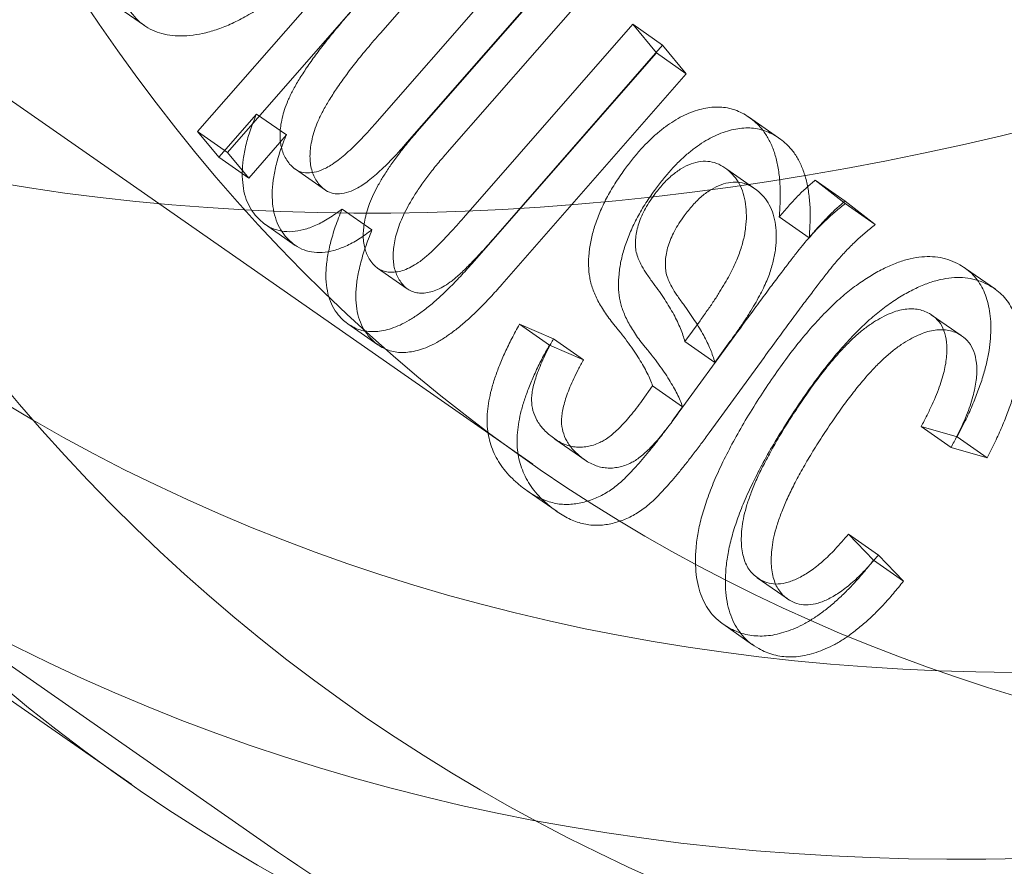
# Model space of a CAD drawing. Units: millimetres. Extents: x -3600 to 5800, y -8440 to 3500.
# Drawn here: x 1224 to 1230, y -3662 to -3658 of the extents above; entities that cross this region are included whole.
import ezdxf

# ---------------------------------------------------------------- set-up
doc = ezdxf.new("R2010")
doc.units = ezdxf.units.MM
doc.header["$MEASUREMENT"] = 0

msp = doc.modelspace()

# ---------------------------------------------------------------- linework, layer by layer
at = {"color": 0, "linetype": 'Continuous', "lineweight": 0}
for p, q in [((1167.008, -3618.4386), (1227.143, -3660.3455)), ((1165.5215, -3620.5718), (1225.0235, -3662.0375)), ((1226.7912, -3656.9656), (1225.3713, -3658.5882)), ((1226.9494, -3657.0758), (1225.5295, -3658.6985)), ((1226.3382, -3658.0677), (1227.0746, -3657.2259)), ((1227.2319, -3657.4942), (1226.3093, -3658.5482)), ((1227.3902, -3657.6044), (1226.4676, -3658.6585)), ((1226.5332, -3658.5877), (1227.358, -3657.645)), ((1226.6914, -3658.698), (1227.5163, -3657.7552)), ((1224.9325, -3657.9178), (1225.0908, -3658.0281)), ((1227.6719, -3658.0212), (1226.7773, -3659.0434)), ((1227.7967, -3658.1718), (1227.6719, -3658.0212)), ((1227.6719, -3658.0212), (1227.8301, -3658.1315)), ((1226.8219, -3659.2859), (1227.7967, -3658.1718)), ((1227.8301, -3658.1315), (1226.9356, -3659.1537)), ((1227.7967, -3658.1718), (1227.955, -3658.2821)), ((1227.955, -3658.2821), (1227.8301, -3658.1315)), ((1226.9802, -3659.3962), (1227.955, -3658.2821)), ((1225.4835, -3658.7233), (1225.6827, -3658.4958)), ((1225.6827, -3658.4958), (1225.8409, -3658.606)), ((1228.284, -3658.5106), (1228.4422, -3658.6209)), ((1225.3713, -3658.5882), (1225.5295, -3658.6985)), ((1225.3713, -3658.5882), (1225.4835, -3658.7233)), ((1225.6418, -3658.8336), (1225.8409, -3658.606)), ((1225.4835, -3658.7233), (1225.6418, -3658.8336)), ((1225.5295, -3658.6985), (1225.6418, -3658.8336)), ((1225.889, -3658.7868), (1226.0473, -3658.8971)), ((1228.1699, -3658.7873), (1228.3282, -3658.8976)), ((1228.636, -3658.8452), (1228.7942, -3658.9555)), ((1228.7954, -3658.9686), (1228.636, -3658.8452)), ((1226.1354, -3658.997), (1226.2936, -3659.1073)), ((1228.9537, -3659.0789), (1228.7942, -3658.9555)), ((1228.7954, -3658.9686), (1228.9537, -3659.0789)), ((1228.4465, -3659.0387), (1228.6047, -3659.149)), ((1225.73, -3659.0787), (1225.8883, -3659.189)), ((1226.3219, -3659.3087), (1226.4802, -3659.419)), ((1229.4306, -3659.3109), (1229.5888, -3659.4212)), ((1229.2493, -3659.5552), (1229.4076, -3659.6655)), ((1226.1664, -3659.6036), (1226.3247, -3659.7138)), ((1227.2527, -3659.6826), (1227.0737, -3659.6056)), ((1227.0737, -3659.6056), (1227.232, -3659.7159)), ((1228.0276, -3659.5871), (1227.9476, -3659.6968)), ((1227.2527, -3659.6826), (1227.4109, -3659.7929)), ((1227.9177, -3660.0688), (1228.2082, -3659.6703)), ((1227.4109, -3659.7929), (1227.232, -3659.7159)), ((1227.9476, -3659.6968), (1228.1059, -3659.807)), ((1228.1859, -3659.6974), (1228.1059, -3659.807)), ((1228.076, -3660.179), (1228.3665, -3659.7806)), ((1227.777, -3659.931), (1227.7225, -3660.0082)), ((1227.777, -3659.931), (1227.9352, -3660.0412)), ((1227.9352, -3660.0412), (1227.8807, -3660.1184)), ((1229.1964, -3660.1464), (1229.3547, -3660.2567)), ((1229.1964, -3660.1464), (1229.3868, -3660.2005)), ((1229.3868, -3660.2005), (1229.5451, -3660.3108)), ((1227.2603, -3660.212), (1227.4185, -3660.3222)), ((1229.3547, -3660.2567), (1229.5451, -3660.3108)), ((1227.114, -3660.4855), (1227.2722, -3660.5957)), ((1223.2102, -3660.5911), (1225.7422, -3662.3556)), ((1228.9449, -3660.8527), (1228.8122, -3660.7145)), ((1228.8122, -3660.7145), (1228.9704, -3660.8248)), ((1229.1032, -3660.963), (1228.9704, -3660.8248)), ((1228.9449, -3660.8527), (1229.1032, -3660.963)), ((1228.3303, -3660.9448), (1228.4886, -3661.0551)), ((1228.1475, -3661.188), (1228.3057, -3661.2983))]:
    msp.add_line(p, q, dxfattribs=at)
at = {"color": 0, "linetype": 'Continuous', "lineweight": 0, "extrusion": (2.21543e-16, 1.49645e-17, -1)}
msp.add_ellipse((843.6806, -3500.8152), major_axis=(400.3121, 175.2689), ratio=0.425185, start_param=-4.560647771386494, end_param=1.722537535793093, dxfattribs=at)
at = {"color": 0, "linetype": 'Continuous', "lineweight": 0}
for centre, major_axis, ratio, start_param, end_param in [((850.2148, -3515.7394), (-400.3121, -175.2689), 0.425185, -4.86413, 1.419055), ((843.6806, -3500.8152), (-396.648, -173.6646), 0.425185, -4.078732, 2.204453), ((840.7765, -3494.1823), (407.6405, 178.4775), 0.425185, -1.722538, 0.006115), ((1224.3832, -3576.373), (-53.6544, 112.8991), 0.97593, -0.669188, 2.055911), ((1180.9799, -3930.9826), (247.5648, 355.2473), 0.636176, -3.98762669655846, 2.295558610621126), ((1192.3739, -3938.9228), (-249.8518, -358.5291), 0.636176, -4.380325778257178, 1.902859528922409), ((1175.9159, -3927.4536), (-254.4257, -365.0925), 0.636176, -2.689916, -0.577334), ((1224.3832, -3576.373), (53.6544, -112.8991), 0.97593, -1.085681, 1.525812), ((1186.6852, -3934.9598), (-243.8583, -349.9286), 0.636176, -2.50801, -0.754855), ((1180.9799, -3930.9826), (-214.4037, -307.6622), 0.636176, -4.380325778257178, 1.902859528922409), ((1191.1162, -3938.0476), (-243.2865, -349.1082), 0.636176, -2.50801, -0.754855), ((1186.0439, -3934.5116), (-221.5505, -317.9177), 0.636176, -2.491846, -0.771018), ((1190.4749, -3937.5995), (-220.9788, -317.0973), 0.636176, -2.491846, -0.771018), ((1085.2212, -4989.8896), (-538.3464, 1525.8136), 0.577622, -1.200789, -0.67719), ((1084.4514, -4990.1612), (-538.0137, 1524.8706), 0.577622, -1.200789, -0.67719), ((1239.3783, -3642.7883), (13.1501, 18.87), 0.636176, -3.791366517889081, 2.491818789290505), ((1239.3783, -3642.7883), (12.2353, 17.5573), 0.636176, -3.791366517889059, 2.491818789290527)]:
    msp.add_ellipse(centre, major_axis=major_axis, ratio=ratio, start_param=start_param, end_param=end_param, dxfattribs=at)
at = {"color": 0, "linetype": 'Continuous', "lineweight": 0, "extrusion": (1.86603e-16, 8.17005e-17, -1)}
for centre, major_axis, end_param in [((850.2148, -3515.7394), (-407.6405, -178.4775), 3.141593), ((850.2148, -3515.7394), (407.6405, 178.4775), 1.722538), ((840.7765, -3494.1823), (350.8457, 153.6109), 3.141593)]:
    msp.add_ellipse(centre, major_axis=major_axis, ratio=0.425185, start_param=0, end_param=end_param, dxfattribs=at)
at = {"color": 0, "linetype": 'Continuous', "lineweight": 0, "extrusion": (1.94587e-16, 1.31437e-17, -1)}
msp.add_ellipse((846.5847, -3507.4482), major_axis=(396.648, 173.6646), ratio=0.425185, start_param=-5.346046, end_param=0.937139, dxfattribs=at)
at = {"color": 0, "linetype": 'Continuous', "lineweight": 0, "extrusion": (2.24683e-16, 1.51766e-17, -1)}
msp.add_ellipse((843.6806, -3500.8152), major_axis=(343.5173, 150.4024), ratio=0.425185, start_param=-5.346046, end_param=0.937139, dxfattribs=at)
at = {"color": 0, "linetype": 'Continuous', "lineweight": 0, "extrusion": (2.1999e-16, 1.48596e-17, -1)}
msp.add_ellipse((846.5847, -3507.4482), major_axis=(-350.8457, -153.6109), ratio=0.425185, start_param=-6.916842, end_param=-0.633657, dxfattribs=at)
at = {"color": 0, "linetype": 'Continuous', "lineweight": 0, "extrusion": (2.37427e-16, -1.049e-17, -1)}
msp.add_ellipse((1192.3739, -3938.9228), major_axis=(-254.4257, -365.0925), ratio=0.636176, start_param=0, end_param=3.141593, dxfattribs=at)
at = {"color": 0, "linetype": 'Continuous', "lineweight": 0, "extrusion": (2.64762e-16, -2.53866e-17, -1)}
msp.add_ellipse((1186.0439, -3934.5116), major_axis=(-247.5648, -355.2473), ratio=0.636176, start_param=-5.437151, end_param=0.846034, dxfattribs=at)
at = {"color": 0, "linetype": 'Continuous', "lineweight": 0, "extrusion": (1.94548e-16, 2.85227e-17, -1)}
msp.add_ellipse((1180.9799, -3930.9826), major_axis=(249.8518, 358.5291), ratio=0.636176, start_param=-5.044452, end_param=1.238733, dxfattribs=at)
at = {"color": 0, "linetype": 'Continuous', "lineweight": 0, "extrusion": (2.64094e-16, -2.90739e-17, -1)}
for major_axis, end_param in [((-218.9776, -314.2257), 3.141593), ((218.9776, 314.2257), 2.808226)]:
    msp.add_ellipse((1175.9159, -3927.4536), major_axis=major_axis, ratio=0.636176, start_param=0, end_param=end_param, dxfattribs=at)
at = {"color": 0, "linetype": 'Continuous', "lineweight": 0, "extrusion": (1.99551e-16, -1.91339e-17, -1)}
msp.add_ellipse((1186.0439, -3934.5116), major_axis=(218.9776, 314.2257), ratio=0.636176, start_param=-7.007947591005951, end_param=-0.7247622838263656, dxfattribs=at)
at = {"color": 0, "linetype": 'Continuous', "lineweight": 0, "extrusion": (2.03808e-16, -1.9542e-17, -1)}
msp.add_ellipse((1180.9799, -3930.9826), major_axis=(-214.4037, -307.6622), ratio=0.636176, start_param=-5.437151, end_param=0.846034, dxfattribs=at)
at = {"color": 0, "linetype": 'Continuous', "lineweight": 0, "extrusion": (2.60509e-16, -3.64839e-18, -1)}
msp.add_ellipse((1186.0522, -3934.5186), major_axis=(243.2865, 349.1082), ratio=0.636176, start_param=-2.386738, end_param=-0.633583, dxfattribs=at)
at = {"color": 0, "linetype": 'Continuous', "lineweight": 0, "extrusion": (2.59898e-16, -3.63983e-18, -1)}
msp.add_ellipse((1190.4832, -3937.6065), major_axis=(243.8583, 349.9286), ratio=0.636176, start_param=-2.386738, end_param=-0.633583, dxfattribs=at)
at = {"color": 0, "linetype": 'Continuous', "lineweight": 0, "extrusion": (1.92482e-16, -5.56973e-18, -1)}
msp.add_ellipse((1186.6769, -3934.9527), major_axis=(220.9788, 317.0973), ratio=0.636176, start_param=-2.370575, end_param=-0.649746, dxfattribs=at)
at = {"color": 0, "linetype": 'Continuous', "lineweight": 0, "extrusion": (1.91985e-16, -5.55536e-18, -1)}
msp.add_ellipse((1191.1079, -3938.0406), major_axis=(221.5505, 317.9177), ratio=0.636176, start_param=-2.370575, end_param=-0.649746, dxfattribs=at)
at = {"color": 0, "linetype": 'Continuous', "lineweight": 0, "extrusion": (2.08097e-16, -1.99534e-17, -1)}
msp.add_ellipse((1084.4514, -4990.1612), major_axis=(538.3464, -1525.8136), ratio=0.577622, start_param=-2.464403, end_param=-1.940804, dxfattribs=at)
at = {"color": 0, "linetype": 'Continuous', "lineweight": 0, "extrusion": (2.08226e-16, -1.99657e-17, -1)}
for centre in [(1085.2212, -4989.8896), (1084.8363, -4990.0254)]:
    msp.add_ellipse(centre, major_axis=(538.0137, -1524.8706), ratio=0.577622, start_param=-2.464403, end_param=-1.940804, dxfattribs=at)
at = {"color": 0, "linetype": 'Continuous', "lineweight": 0, "extrusion": (2.84272e-16, -4.33944e-17, -1)}
for centre in [(1233.3648, -3638.5976), (1236.8463, -3641.0238)]:
    msp.add_ellipse(centre, major_axis=(13.0072, 18.6648), ratio=0.636176, start_param=-1.51016, end_param=4.773025, dxfattribs=at)
at = {"color": 0, "linetype": 'Continuous', "lineweight": 0, "extrusion": (2.71161e-16, -4.1393e-17, -1)}
msp.add_ellipse((1236.8463, -3641.0238), major_axis=(13.6361, 19.5673), ratio=0.636176, start_param=-1.51016, end_param=4.773025, dxfattribs=at)
at = {"color": 0, "linetype": 'Continuous', "lineweight": 0, "extrusion": (1.82886e-16, 1.62114e-17, -1)}
msp.add_ellipse((1238.7453, -3642.3471), major_axis=(-13.7218, -19.6904), ratio=0.636176, start_param=-5.633411, end_param=0.649774, dxfattribs=at)
at = {"color": 0, "linetype": 'Continuous', "lineweight": 0, "extrusion": (2.97671e-16, -5.91353e-17, -1)}
msp.add_ellipse((1233.3648, -3638.5976), major_axis=(12.0066, 17.2291), ratio=0.636176, start_param=-1.51016, end_param=4.773025, dxfattribs=at)
at = {"color": 0, "linetype": 'Continuous', "lineweight": 0}
for points, knots in [([(1253.0144, -3623.221), (1254.3439, -3624.1475), (1255.4484, -3625.3923), (1257.1207, -3628.4026), (1257.6726, -3630.1813), (1258.1731, -3634.124), (1258.0992, -3636.301), (1257.322, -3640.8052), (1256.613, -3643.1333), (1254.6379, -3647.6938), (1253.3728, -3649.9255), (1250.415, -3654.0728), (1248.7232, -3655.9878), (1245.0758, -3659.313), (1243.1206, -3660.7221), (1239.132, -3662.8857), (1237.0988, -3663.6398), (1233.1672, -3664.3886), (1231.266, -3664.3907), (1228.1432, -3663.6916), (1226.8641, -3663.1374), (1225.7422, -3662.3556)], [0.4173, 0.4173, 0.4173, 0.4173, 0.719101, 0.719101, 1.03065, 1.03065, 1.353814, 1.353814, 1.67972, 1.67972, 2.005229, 2.005229, 2.330445, 2.330445, 2.656013, 2.656013, 2.981879, 2.981879, 3.304222, 3.304222, 3.558893, 3.558893, 3.558893, 3.558893]), ([(1224.9957, -3657.9229), (1225.0063, -3657.939), (1225.0271, -3657.9709), (1225.0653, -3658.0102), (1225.1084, -3658.0414), (1225.1567, -3658.0641), (1225.2103, -3658.0779), (1225.2683, -3658.0841), (1225.3315, -3658.081), (1225.3989, -3658.071), (1225.4706, -3658.0513), (1225.5457, -3658.0219), (1225.6238, -3657.9823), (1225.7047, -3657.933), (1225.7884, -3657.8739), (1225.8748, -3657.805), (1225.9644, -3657.7264), (1226.0239, -3657.6687), (1226.0545, -3657.639)], [0, 0, 0, 0, 0.055746, 0.110035, 0.163112, 0.216103, 0.269376, 0.323522, 0.379361, 0.437634, 0.497876, 0.55965, 0.623959, 0.691471, 0.761891, 0.836583, 0.915963, 1, 1, 1, 1]), ([(1225.8585, -3658.7596), (1225.8518, -3658.7507), (1225.839, -3658.7334), (1225.8238, -3658.7038), (1225.814, -3658.6713), (1225.8079, -3658.6366), (1225.8073, -3658.599), (1225.8103, -3658.559), (1225.8185, -3658.5164), (1225.8307, -3658.471), (1225.8497, -3658.422), (1225.8755, -3658.3688), (1225.9087, -3658.311), (1225.9492, -3658.2489), (1225.9963, -3658.182), (1226.0509, -3658.1109), (1226.1125, -3658.0351), (1226.1569, -3657.984), (1226.18, -3657.9574)], [0, 0, 0, 0, 0.050037, 0.097464, 0.143827, 0.188815, 0.234292, 0.280235, 0.328144, 0.377368, 0.430386, 0.489737, 0.555445, 0.628712, 0.709423, 0.797847, 0.89484, 1, 1, 1, 1]), ([(1226.0167, -3658.8699), (1226.0101, -3658.861), (1225.9972, -3658.8437), (1225.982, -3658.8141), (1225.9722, -3658.7816), (1225.9661, -3658.7469), (1225.9656, -3658.7092), (1225.9685, -3658.6693), (1225.9768, -3658.6267), (1225.989, -3658.5813), (1226.008, -3658.5323), (1226.0338, -3658.4791), (1226.0669, -3658.4213), (1226.1075, -3658.3592), (1226.1546, -3658.2923), (1226.2091, -3658.2211), (1226.2708, -3658.1454), (1226.3151, -3658.0943), (1226.3382, -3658.0677)], [0, 0, 0, 0, 0.050037, 0.097464, 0.143827, 0.188815, 0.234292, 0.280235, 0.328144, 0.377368, 0.430386, 0.489737, 0.555445, 0.628712, 0.709423, 0.797847, 0.89484, 1, 1, 1, 1]), ([(1228.3033, -3658.5247), (1228.2917, -3658.516), (1228.269, -3658.4993), (1228.2314, -3658.4808), (1228.1932, -3658.467), (1228.1532, -3658.4592), (1228.1115, -3658.4579), (1228.069, -3658.4613), (1228.0249, -3658.4709), (1227.9799, -3658.4856), (1227.9343, -3658.5061), (1227.8888, -3658.5311), (1227.8441, -3658.5623), (1227.7997, -3658.5977), (1227.7556, -3658.6377), (1227.7125, -3658.6837), (1227.6694, -3658.7339), (1227.6423, -3658.7702), (1227.6284, -3658.7888)], [0, 0, 0, 0, 0.069196, 0.134688, 0.1981, 0.25953, 0.319099, 0.37832, 0.436781, 0.496529, 0.556058, 0.615573, 0.675139, 0.735482, 0.797736, 0.86221, 0.929703, 1, 1, 1, 1]), ([(1225.6827, -3658.4958), (1225.6715, -3658.5236), (1225.6494, -3658.5781), (1225.6267, -3658.6584), (1225.6119, -3658.7349), (1225.6065, -3658.8069), (1225.6104, -3658.8732), (1225.6229, -3658.9334), (1225.645, -3658.986), (1225.666, -3659.0151), (1225.6766, -3659.0297)], [0, 0, 0, 0, 0.136964, 0.268366, 0.394449, 0.519168, 0.641109, 0.760001, 0.878876, 1, 1, 1, 1]), ([(1228.4465, -3659.0387), (1228.4484, -3659.0086), (1228.4523, -3658.9499), (1228.4516, -3658.8665), (1228.4434, -3658.7908), (1228.4288, -3658.7223), (1228.408, -3658.661), (1228.3799, -3658.6077), (1228.3459, -3658.561), (1228.3175, -3658.5368), (1228.3033, -3658.5247)], [0, 0, 0, 0, 0.142273, 0.277314, 0.406342, 0.530292, 0.650379, 0.766941, 0.883263, 1, 1, 1, 1]), ([(1226.3093, -3658.5482), (1226.2951, -3658.5643), (1226.2675, -3658.5953), (1226.2267, -3658.6386), (1226.1878, -3658.6766), (1226.1512, -3658.7095), (1226.1169, -3658.738), (1226.0845, -3658.7609), (1226.0543, -3658.7788), (1226.0179, -3658.7961), (1225.9756, -3658.8068), (1225.9293, -3658.8068), (1225.8893, -3658.7905), (1225.869, -3658.7702), (1225.8585, -3658.7596)], [0, 0, 0, 0, 0.0986, 0.190323, 0.27465, 0.351672, 0.422584, 0.487334, 0.54618, 0.60062, 0.700747, 0.796839, 0.894868, 1, 1, 1, 1]), ([(1226.2975, -3659.2859), (1226.2913, -3659.2776), (1226.279, -3659.2614), (1226.265, -3659.2332), (1226.2546, -3659.2029), (1226.2484, -3659.1697), (1226.2468, -3659.1338), (1226.2492, -3659.0955), (1226.2554, -3659.055), (1226.2655, -3659.0119), (1226.281, -3658.9662), (1226.3017, -3658.9185), (1226.3274, -3658.8683), (1226.3582, -3658.8161), (1226.3946, -3658.7618), (1226.436, -3658.7054), (1226.4823, -3658.6465), (1226.5158, -3658.6077), (1226.5332, -3658.5877)], [0, 0, 0, 0, 0.054193, 0.106052, 0.156826, 0.207449, 0.258115, 0.309187, 0.361807, 0.417069, 0.474506, 0.535593, 0.599748, 0.669578, 0.743467, 0.823302, 0.908708, 1, 1, 1, 1]), ([(1228.4616, -3658.6349), (1228.4499, -3658.6263), (1228.4272, -3658.6095), (1228.3897, -3658.5911), (1228.3514, -3658.5773), (1228.3114, -3658.5694), (1228.2698, -3658.5682), (1228.2273, -3658.5716), (1228.1831, -3658.5812), (1228.1382, -3658.5959), (1228.0925, -3658.6164), (1228.0471, -3658.6414), (1228.0023, -3658.6726), (1227.958, -3658.7079), (1227.9138, -3658.748), (1227.8708, -3658.794), (1227.8276, -3658.8442), (1227.8005, -3658.8805), (1227.7867, -3658.899)], [0, 0, 0, 0, 0.069196, 0.134688, 0.1981, 0.25953, 0.319099, 0.37832, 0.436781, 0.496529, 0.556058, 0.615573, 0.675139, 0.735482, 0.797736, 0.86221, 0.929703, 1, 1, 1, 1]), ([(1225.8409, -3658.606), (1225.8297, -3658.6339), (1225.8077, -3658.6884), (1225.7849, -3658.7687), (1225.7701, -3658.8452), (1225.7648, -3658.9172), (1225.7687, -3658.9835), (1225.7812, -3659.0436), (1225.8033, -3659.0963), (1225.8243, -3659.1254), (1225.8349, -3659.14)], [0, 0, 0, 0, 0.136964, 0.268366, 0.394449, 0.519168, 0.641109, 0.760001, 0.878876, 1, 1, 1, 1]), ([(1228.6047, -3659.149), (1228.6067, -3659.1189), (1228.6105, -3659.0602), (1228.6098, -3658.9767), (1228.6016, -3658.9011), (1228.5871, -3658.8325), (1228.5662, -3658.7713), (1228.5382, -3658.7179), (1228.5041, -3658.6713), (1228.4758, -3658.6471), (1228.4616, -3658.6349)], [0, 0, 0, 0, 0.142273, 0.277314, 0.406342, 0.530292, 0.650379, 0.766941, 0.883263, 1, 1, 1, 1]), ([(1226.4676, -3658.6585), (1226.4533, -3658.6746), (1226.4258, -3658.7056), (1226.3849, -3658.7489), (1226.3461, -3658.7868), (1226.3094, -3658.8198), (1226.2751, -3658.8483), (1226.2427, -3658.8712), (1226.2126, -3658.8891), (1226.1761, -3658.9064), (1226.1338, -3658.917), (1226.0875, -3658.9171), (1226.0476, -3658.9008), (1226.0272, -3658.8804), (1226.0167, -3658.8699)], [0, 0, 0, 0, 0.0986, 0.190323, 0.27465, 0.351672, 0.422584, 0.487334, 0.54618, 0.60062, 0.700747, 0.796839, 0.894868, 1, 1, 1, 1]), ([(1226.4558, -3659.3962), (1226.4495, -3659.3879), (1226.4373, -3659.3717), (1226.4233, -3659.3434), (1226.4128, -3659.3131), (1226.4066, -3659.28), (1226.405, -3659.244), (1226.4075, -3659.2058), (1226.4137, -3659.1653), (1226.4237, -3659.1222), (1226.4392, -3659.0765), (1226.46, -3659.0288), (1226.4856, -3658.9786), (1226.5165, -3658.9264), (1226.5529, -3658.872), (1226.5942, -3658.8156), (1226.6405, -3658.7568), (1226.6741, -3658.718), (1226.6914, -3658.698)], [0, 0, 0, 0, 0.054193, 0.106052, 0.156826, 0.207449, 0.258115, 0.309187, 0.361807, 0.417069, 0.474506, 0.535593, 0.599748, 0.669578, 0.743467, 0.823302, 0.908708, 1, 1, 1, 1]), ([(1227.7849, -3658.9232), (1227.8001, -3658.9036), (1227.8294, -3658.8659), (1227.8785, -3658.8179), (1227.9293, -3658.7813), (1227.981, -3658.7567), (1228.0325, -3658.7438), (1228.0819, -3658.745), (1228.129, -3658.7589), (1228.1558, -3658.7775), (1228.1699, -3658.7873)], [0, 0, 0, 0, 0.131628, 0.253378, 0.37045, 0.487031, 0.605639, 0.727513, 0.857129, 1, 1, 1, 1]), ([(1227.6284, -3658.7888), (1227.6109, -3658.8138), (1227.5765, -3658.8627), (1227.5329, -3658.9388), (1227.4972, -3659.0144), (1227.4694, -3659.089), (1227.4502, -3659.1614), (1227.4399, -3659.2305), (1227.4368, -3659.2965), (1227.442, -3659.3482), (1227.4505, -3659.3885), (1227.46, -3659.4193), (1227.4726, -3659.4508), (1227.488, -3659.4828), (1227.5066, -3659.5153), (1227.5281, -3659.5483), (1227.552, -3659.5826), (1227.5699, -3659.6045), (1227.5792, -3659.6158)], [0, 0, 0, 0, 0.083737, 0.163731, 0.241158, 0.31707, 0.390999, 0.462768, 0.53412, 0.606042, 0.643623, 0.68476, 0.728406, 0.775951, 0.826295, 0.880752, 0.938295, 1, 1, 1, 1]), ([(1228.1699, -3658.7873), (1228.1828, -3658.7985), (1228.2081, -3658.8204), (1228.2365, -3658.8639), (1228.2577, -3658.9135), (1228.2694, -3658.9703), (1228.274, -3659.031), (1228.2703, -3659.0951), (1228.2575, -3659.1619), (1228.2403, -3659.2193), (1228.2217, -3659.2671), (1228.204, -3659.3057), (1228.1832, -3659.3467), (1228.1584, -3659.3902), (1228.131, -3659.4362), (1228.0998, -3659.4846), (1228.0648, -3659.535), (1228.0403, -3659.5694), (1228.0276, -3659.5871)], [0, 0, 0, 0, 0.077268, 0.15218, 0.226175, 0.301038, 0.375592, 0.448585, 0.521119, 0.595112, 0.633892, 0.675839, 0.721176, 0.769381, 0.821997, 0.877193, 0.936865, 1, 1, 1, 1]), ([(1228.636, -3658.8452), (1228.6206, -3658.8581), (1228.589, -3658.8846), (1228.542, -3658.9304), (1228.4942, -3658.9823), (1228.4627, -3659.0195), (1228.4465, -3659.0387)], [0, 0, 0, 0, 0.227025, 0.468773, 0.726493, 1, 1, 1, 1]), ([(1227.7867, -3658.899), (1227.7691, -3658.9241), (1227.7348, -3658.973), (1227.6911, -3659.0491), (1227.6555, -3659.1247), (1227.6277, -3659.1993), (1227.6084, -3659.2717), (1227.5982, -3659.3407), (1227.595, -3659.4067), (1227.6002, -3659.4585), (1227.6087, -3659.4987), (1227.6183, -3659.5296), (1227.6309, -3659.561), (1227.6462, -3659.5931), (1227.6649, -3659.6255), (1227.6863, -3659.6586), (1227.7103, -3659.6929), (1227.7282, -3659.7148), (1227.7375, -3659.7261)], [0, 0, 0, 0, 0.083737, 0.163731, 0.241158, 0.31707, 0.390999, 0.462768, 0.53412, 0.606042, 0.643623, 0.68476, 0.728406, 0.775951, 0.826295, 0.880752, 0.938295, 1, 1, 1, 1]), ([(1227.9431, -3659.0335), (1227.9584, -3659.0139), (1227.9877, -3658.9762), (1228.0367, -3658.9281), (1228.0875, -3658.8916), (1228.1393, -3658.867), (1228.1908, -3658.854), (1228.2401, -3658.8552), (1228.2872, -3658.8692), (1228.3141, -3658.8878), (1228.3282, -3658.8976)], [0, 0, 0, 0, 0.131628, 0.253378, 0.37045, 0.487031, 0.605639, 0.727513, 0.857129, 1, 1, 1, 1]), ([(1228.3282, -3658.8976), (1228.341, -3658.9087), (1228.3663, -3658.9307), (1228.3948, -3658.9742), (1228.4159, -3659.0238), (1228.4277, -3659.0805), (1228.4322, -3659.1413), (1228.4285, -3659.2054), (1228.4158, -3659.2722), (1228.3986, -3659.3296), (1228.3799, -3659.3773), (1228.3623, -3659.4159), (1228.3415, -3659.457), (1228.3166, -3659.5005), (1228.2893, -3659.5465), (1228.258, -3659.5949), (1228.2231, -3659.6453), (1228.1985, -3659.6797), (1228.1859, -3659.6974)], [0, 0, 0, 0, 0.077268, 0.15218, 0.226175, 0.301038, 0.375592, 0.448585, 0.521119, 0.595112, 0.633892, 0.675839, 0.721176, 0.769381, 0.821997, 0.877193, 0.936865, 1, 1, 1, 1]), ([(1227.7814, -3659.3901), (1227.7698, -3659.3741), (1227.7482, -3659.3447), (1227.721, -3659.3015), (1227.702, -3659.2627), (1227.6899, -3659.2277), (1227.6857, -3659.193), (1227.6861, -3659.1579), (1227.6909, -3659.1211), (1227.7004, -3659.0826), (1227.7148, -3659.043), (1227.734, -3659.003), (1227.7571, -3658.9624), (1227.7755, -3658.9365), (1227.7849, -3658.9232)], [0, 0, 0, 0, 0.142266, 0.263147, 0.362337, 0.440369, 0.508148, 0.574381, 0.641067, 0.708811, 0.778473, 0.84932, 0.922862, 1, 1, 1, 1]), ([(1225.6766, -3659.0297), (1225.6901, -3659.0439), (1225.7161, -3659.0713), (1225.7631, -3659.1), (1225.8152, -3659.1154), (1225.872, -3659.1184), (1225.9331, -3659.1078), (1225.9982, -3659.0838), (1226.0665, -3659.0473), (1226.1119, -3659.0141), (1226.1354, -3658.997)], [0, 0, 0, 0, 0.132823, 0.257258, 0.377408, 0.494552, 0.613937, 0.73487, 0.86337, 1, 1, 1, 1]), ([(1226.1354, -3658.997), (1226.1229, -3659.0284), (1226.0989, -3659.0888), (1226.0736, -3659.1764), (1226.0561, -3659.2574), (1226.0489, -3659.3316), (1226.0513, -3659.3988), (1226.0632, -3659.459), (1226.0838, -3659.5127), (1226.105, -3659.5415), (1226.1157, -3659.5561)], [0, 0, 0, 0, 0.14881, 0.287205, 0.415425, 0.537612, 0.654943, 0.768583, 0.883077, 1, 1, 1, 1]), ([(1228.2082, -3659.6703), (1228.2325, -3659.637), (1228.2788, -3659.5738), (1228.3447, -3659.4838), (1228.4041, -3659.4039), (1228.4569, -3659.334), (1228.5028, -3659.274), (1228.5417, -3659.2236), (1228.5739, -3659.1832), (1228.6081, -3659.143), (1228.6475, -3659.1005), (1228.695, -3659.0538), (1228.7442, -3659.0091), (1228.7782, -3658.9822), (1228.7954, -3658.9686)], [0, 0, 0, 0, 0.133252, 0.253368, 0.360995, 0.45549, 0.536864, 0.605779, 0.661619, 0.704454, 0.777495, 0.851519, 0.924807, 1, 1, 1, 1]), ([(1228.7942, -3658.9555), (1228.7789, -3658.9684), (1228.7472, -3658.9949), (1228.7002, -3659.0406), (1228.6524, -3659.0926), (1228.6209, -3659.1298), (1228.6047, -3659.149)], [0, 0, 0, 0, 0.227025, 0.468773, 0.726493, 1, 1, 1, 1]), ([(1226.7773, -3659.0434), (1226.7537, -3659.0701), (1226.71, -3659.1195), (1226.6478, -3659.1845), (1226.5953, -3659.2358), (1226.5502, -3659.2728), (1226.5102, -3659.2985), (1226.473, -3659.317), (1226.4372, -3659.3276), (1226.4031, -3659.3322), (1226.3714, -3659.3303), (1226.3434, -3659.3212), (1226.3177, -3659.3076), (1226.3043, -3659.2933), (1226.2975, -3659.2859)], [0, 0, 0, 0, 0.153363, 0.28335, 0.389387, 0.473628, 0.54404, 0.611788, 0.677233, 0.742654, 0.807226, 0.870731, 0.934282, 1, 1, 1, 1]), ([(1227.9397, -3659.5003), (1227.928, -3659.4844), (1227.9065, -3659.455), (1227.8792, -3659.4118), (1227.8603, -3659.373), (1227.8481, -3659.338), (1227.8439, -3659.3033), (1227.8444, -3659.2682), (1227.8492, -3659.2314), (1227.8586, -3659.1929), (1227.873, -3659.1533), (1227.8923, -3659.1133), (1227.9153, -3659.0727), (1227.9337, -3659.0467), (1227.9431, -3659.0335)], [0, 0, 0, 0, 0.142266, 0.263147, 0.362337, 0.440369, 0.508148, 0.574381, 0.641067, 0.708811, 0.778473, 0.84932, 0.922862, 1, 1, 1, 1]), ([(1225.8349, -3659.14), (1225.8483, -3659.1542), (1225.8744, -3659.1815), (1225.9213, -3659.2103), (1225.9734, -3659.2256), (1226.0302, -3659.2287), (1226.0914, -3659.218), (1226.1564, -3659.194), (1226.2247, -3659.1576), (1226.2702, -3659.1244), (1226.2936, -3659.1073)], [0, 0, 0, 0, 0.132823, 0.257258, 0.377408, 0.494552, 0.613937, 0.73487, 0.86337, 1, 1, 1, 1]), ([(1226.2936, -3659.1073), (1226.2812, -3659.1386), (1226.2571, -3659.1991), (1226.2318, -3659.2867), (1226.2144, -3659.3677), (1226.2071, -3659.4419), (1226.2096, -3659.5091), (1226.2214, -3659.5693), (1226.2421, -3659.6229), (1226.2632, -3659.6518), (1226.2739, -3659.6664)], [0, 0, 0, 0, 0.14881, 0.287205, 0.415425, 0.537612, 0.654943, 0.768583, 0.883077, 1, 1, 1, 1]), ([(1228.3665, -3659.7806), (1228.3908, -3659.7473), (1228.437, -3659.6841), (1228.503, -3659.5941), (1228.5623, -3659.5141), (1228.6152, -3659.4443), (1228.6611, -3659.3842), (1228.6999, -3659.3339), (1228.7322, -3659.2935), (1228.7664, -3659.2533), (1228.8058, -3659.2108), (1228.8532, -3659.1641), (1228.9025, -3659.1194), (1228.9365, -3659.0925), (1228.9537, -3659.0789)], [0, 0, 0, 0, 0.133252, 0.253368, 0.360995, 0.45549, 0.536864, 0.605779, 0.661619, 0.704454, 0.777495, 0.851519, 0.924807, 1, 1, 1, 1]), ([(1226.9356, -3659.1537), (1226.9119, -3659.1804), (1226.8683, -3659.2298), (1226.8061, -3659.2947), (1226.7536, -3659.346), (1226.7084, -3659.3831), (1226.6684, -3659.4088), (1226.6312, -3659.4273), (1226.5954, -3659.4378), (1226.5614, -3659.4425), (1226.5297, -3659.4406), (1226.5017, -3659.4315), (1226.4759, -3659.4179), (1226.4626, -3659.4035), (1226.4558, -3659.3962)], [0, 0, 0, 0, 0.153363, 0.28335, 0.389387, 0.473628, 0.54404, 0.611788, 0.677233, 0.742654, 0.807226, 0.870731, 0.934282, 1, 1, 1, 1]), ([(1229.4007, -3659.2917), (1229.3843, -3659.2833), (1229.3522, -3659.2669), (1229.299, -3659.2527), (1229.2433, -3659.2466), (1229.1846, -3659.2503), (1229.1235, -3659.262), (1229.0593, -3659.2837), (1228.9926, -3659.3132), (1228.9235, -3659.3519), (1228.8528, -3659.3998), (1228.7808, -3659.4566), (1228.7086, -3659.5237), (1228.6359, -3659.6003), (1228.562, -3659.6856), (1228.4879, -3659.7811), (1228.4127, -3659.8856), (1228.3642, -3659.9596), (1228.3392, -3659.9978)], [0, 0, 0, 0, 0.054793, 0.107776, 0.159649, 0.210818, 0.262714, 0.315462, 0.37032, 0.42742, 0.48667, 0.548199, 0.613135, 0.681024, 0.75365, 0.830587, 0.912607, 1, 1, 1, 1]), ([(1226.1157, -3659.5561), (1226.1246, -3659.5661), (1226.1421, -3659.5857), (1226.1725, -3659.6087), (1226.2046, -3659.6265), (1226.2385, -3659.639), (1226.2752, -3659.6447), (1226.3138, -3659.645), (1226.3546, -3659.6395), (1226.3975, -3659.6284), (1226.4427, -3659.6106), (1226.4904, -3659.5854), (1226.5402, -3659.5529), (1226.5922, -3659.5137), (1226.6468, -3659.4673), (1226.7033, -3659.4131), (1226.7624, -3659.3525), (1226.8017, -3659.3086), (1226.8219, -3659.2859)], [0, 0, 0, 0, 0.059774, 0.117096, 0.171918, 0.22538, 0.27718, 0.329736, 0.382435, 0.435958, 0.491806, 0.550866, 0.61316, 0.679645, 0.751383, 0.828664, 0.911448, 1, 1, 1, 1]), ([(1229.3868, -3660.2005), (1229.4014, -3660.1726), (1229.4297, -3660.1179), (1229.4661, -3660.0367), (1229.4971, -3659.9591), (1229.5229, -3659.8846), (1229.5421, -3659.8135), (1229.5559, -3659.7455), (1229.5637, -3659.6809), (1229.5657, -3659.62), (1229.5626, -3659.5628), (1229.5541, -3659.5103), (1229.5411, -3659.462), (1229.5228, -3659.4187), (1229.4996, -3659.3798), (1229.472, -3659.345), (1229.4389, -3659.3153), (1229.4136, -3659.2997), (1229.4007, -3659.2917)], [0, 0, 0, 0, 0.078964, 0.154376, 0.225768, 0.293933, 0.359781, 0.42286, 0.484411, 0.54502, 0.603779, 0.661234, 0.717052, 0.772718, 0.82787, 0.884139, 0.940981, 1, 1, 1, 1]), ([(1229.5589, -3659.402), (1229.5426, -3659.3936), (1229.5105, -3659.3772), (1229.4572, -3659.3629), (1229.4016, -3659.3569), (1229.3429, -3659.3606), (1229.2817, -3659.3723), (1229.2175, -3659.3939), (1229.1508, -3659.4234), (1229.0817, -3659.4622), (1229.011, -3659.5101), (1228.9391, -3659.5669), (1228.8669, -3659.6339), (1228.7941, -3659.7106), (1228.7203, -3659.7959), (1228.6462, -3659.8914), (1228.571, -3659.9959), (1228.5225, -3660.0699), (1228.4974, -3660.108)], [0, 0, 0, 0, 0.054793, 0.107776, 0.159649, 0.210818, 0.262714, 0.315462, 0.37032, 0.42742, 0.48667, 0.548199, 0.613135, 0.681024, 0.75365, 0.830587, 0.912607, 1, 1, 1, 1]), ([(1226.2739, -3659.6664), (1226.2829, -3659.6764), (1226.3004, -3659.696), (1226.3307, -3659.719), (1226.3629, -3659.7368), (1226.3968, -3659.7493), (1226.4334, -3659.755), (1226.4721, -3659.7553), (1226.5129, -3659.7497), (1226.5557, -3659.7387), (1226.601, -3659.7209), (1226.6487, -3659.6957), (1226.6984, -3659.6632), (1226.7505, -3659.6239), (1226.805, -3659.5776), (1226.8616, -3659.5234), (1226.9207, -3659.4628), (1226.9599, -3659.4189), (1226.9802, -3659.3962)], [0, 0, 0, 0, 0.059774, 0.117096, 0.171918, 0.22538, 0.27718, 0.329736, 0.382435, 0.435958, 0.491806, 0.550866, 0.61316, 0.679645, 0.751383, 0.828664, 0.911448, 1, 1, 1, 1]), ([(1227.9476, -3659.6968), (1227.9443, -3659.6855), (1227.9374, -3659.662), (1227.9241, -3659.627), (1227.9075, -3659.5909), (1227.8885, -3659.553), (1227.8657, -3659.5143), (1227.8406, -3659.4736), (1227.8121, -3659.4322), (1227.7918, -3659.4044), (1227.7814, -3659.3901)], [0, 0, 0, 0, 0.093579, 0.196604, 0.307817, 0.427758, 0.55741, 0.696024, 0.843457, 1, 1, 1, 1]), ([(1229.5451, -3660.3108), (1229.5596, -3660.2828), (1229.588, -3660.2282), (1229.6243, -3660.147), (1229.6553, -3660.0693), (1229.6811, -3659.9949), (1229.7003, -3659.9237), (1229.7141, -3659.8558), (1229.722, -3659.7912), (1229.7239, -3659.7302), (1229.7209, -3659.673), (1229.7123, -3659.6206), (1229.6994, -3659.5723), (1229.681, -3659.529), (1229.6578, -3659.4901), (1229.6303, -3659.4553), (1229.5972, -3659.4256), (1229.5718, -3659.4099), (1229.5589, -3659.402)], [0, 0, 0, 0, 0.078964, 0.154376, 0.225768, 0.293933, 0.359781, 0.42286, 0.484411, 0.54502, 0.603779, 0.661234, 0.717052, 0.772718, 0.82787, 0.884139, 0.940981, 1, 1, 1, 1]), ([(1228.1059, -3659.807), (1228.1026, -3659.7958), (1228.0957, -3659.7722), (1228.0823, -3659.7373), (1228.0657, -3659.7012), (1228.0467, -3659.6632), (1228.0239, -3659.6246), (1227.9989, -3659.5839), (1227.9703, -3659.5424), (1227.9501, -3659.5147), (1227.9397, -3659.5003)], [0, 0, 0, 0, 0.093579, 0.196604, 0.307817, 0.427758, 0.55741, 0.696024, 0.843457, 1, 1, 1, 1]), ([(1228.5077, -3660.1002), (1228.5274, -3660.0702), (1228.5653, -3660.0123), (1228.6227, -3659.9303), (1228.6787, -3659.8563), (1228.7324, -3659.7899), (1228.7849, -3659.7314), (1228.8355, -3659.6808), (1228.8846, -3659.6376), (1228.932, -3659.6027), (1228.9777, -3659.5747), (1229.0213, -3659.5529), (1229.0631, -3659.5364), (1229.1027, -3659.5268), (1229.1403, -3659.5232), (1229.1759, -3659.5257), (1229.2097, -3659.5339), (1229.2299, -3659.5438), (1229.2402, -3659.5489)], [0, 0, 0, 0, 0.0981226, 0.1892684, 0.273618, 0.3519893, 0.4236443, 0.490697, 0.5519435, 0.6093059, 0.663077, 0.7145752, 0.7632576, 0.81058, 0.8569326, 0.9038695, 0.9509113, 1, 1, 1, 1]), ([(1229.2402, -3659.5489), (1229.2549, -3659.5589), (1229.2837, -3659.5786), (1229.3136, -3659.6251), (1229.3301, -3659.6836), (1229.3337, -3659.7409), (1229.3296, -3659.792), (1229.3226, -3659.8339), (1229.3117, -3659.8788), (1229.2968, -3659.9266), (1229.2777, -3659.9776), (1229.2545, -3660.0314), (1229.2272, -3660.088), (1229.2069, -3660.1265), (1229.1964, -3660.1464)], [0, 0, 0, 0, 0.107239, 0.2108384, 0.3159635, 0.4271338, 0.4858011, 0.5474264, 0.6114736, 0.6801981, 0.7530074, 0.8303205, 0.9124875, 1, 1, 1, 1]), ([(1227.0737, -3659.6056), (1227.0597, -3659.6308), (1227.0326, -3659.6795), (1226.9973, -3659.7523), (1226.9677, -3659.8215), (1226.943, -3659.8876), (1226.924, -3659.9506), (1226.9108, -3660.0105), (1226.9036, -3660.0669), (1226.9009, -3660.1207), (1226.9052, -3660.1712), (1226.9142, -3660.22), (1226.9297, -3660.2662), (1226.9502, -3660.3107), (1226.976, -3660.3535), (1227.0079, -3660.3937), (1227.0454, -3660.4318), (1227.0734, -3660.4547), (1227.0878, -3660.4665)], [0, 0, 0, 0, 0.07399, 0.143444, 0.209708, 0.271787, 0.331475, 0.38886, 0.443836, 0.497771, 0.551785, 0.607172, 0.664781, 0.724905, 0.78799, 0.854864, 0.925421, 1, 1, 1, 1]), ([(1227.5792, -3659.6158), (1227.5917, -3659.631), (1227.6159, -3659.6602), (1227.649, -3659.7048), (1227.6794, -3659.7467), (1227.7056, -3659.7875), (1227.7285, -3659.8259), (1227.7481, -3659.8623), (1227.7645, -3659.8966), (1227.7729, -3659.9199), (1227.777, -3659.931)], [0, 0, 0, 0, 0.162391, 0.313194, 0.454476, 0.584352, 0.703793, 0.812899, 0.910758, 1, 1, 1, 1]), ([(1227.2452, -3660.2011), (1227.229, -3660.1875), (1227.1986, -3660.1621), (1227.1647, -3660.115), (1227.143, -3660.0647), (1227.1361, -3660.0178), (1227.1384, -3659.9775), (1227.1434, -3659.9447), (1227.1531, -3659.9086), (1227.1653, -3659.8694), (1227.1822, -3659.8271), (1227.2019, -3659.7815), (1227.2255, -3659.7329), (1227.2434, -3659.6998), (1227.2527, -3659.6826)], [0, 0, 0, 0, 0.1413413, 0.2651846, 0.3751124, 0.4754628, 0.5257858, 0.5786289, 0.6360909, 0.697809, 0.7653187, 0.8377628, 0.9159008, 1, 1, 1, 1]), ([(1228.6659, -3660.2104), (1228.6856, -3660.1805), (1228.7236, -3660.1226), (1228.781, -3660.0406), (1228.8369, -3659.9666), (1228.8907, -3659.9002), (1228.9431, -3659.8416), (1228.9938, -3659.7911), (1229.0428, -3659.7479), (1229.0902, -3659.7129), (1229.1359, -3659.685), (1229.1796, -3659.6632), (1229.2213, -3659.6467), (1229.2609, -3659.6371), (1229.2986, -3659.6335), (1229.3342, -3659.6359), (1229.3679, -3659.6442), (1229.3882, -3659.6541), (1229.3985, -3659.6592)], [0, 0, 0, 0, 0.0981226, 0.1892684, 0.273618, 0.3519893, 0.4236443, 0.490697, 0.5519435, 0.6093059, 0.663077, 0.7145752, 0.7632576, 0.81058, 0.8569326, 0.9038695, 0.9509113, 1, 1, 1, 1]), ([(1229.3985, -3659.6592), (1229.4131, -3659.6692), (1229.442, -3659.6889), (1229.4718, -3659.7353), (1229.4884, -3659.7939), (1229.4919, -3659.8512), (1229.4878, -3659.9023), (1229.4808, -3659.9442), (1229.47, -3659.9891), (1229.4551, -3660.0369), (1229.436, -3660.0879), (1229.4128, -3660.1416), (1229.3854, -3660.1983), (1229.3651, -3660.2368), (1229.3547, -3660.2567)], [0, 0, 0, 0, 0.107239, 0.2108384, 0.3159635, 0.4271338, 0.4858011, 0.5474264, 0.6114736, 0.6801981, 0.7530074, 0.8303205, 0.9124875, 1, 1, 1, 1]), ([(1227.232, -3659.7159), (1227.218, -3659.741), (1227.1908, -3659.7898), (1227.1555, -3659.8625), (1227.1259, -3659.9318), (1227.1012, -3659.9979), (1227.0823, -3660.0609), (1227.069, -3660.1208), (1227.0618, -3660.1772), (1227.0592, -3660.231), (1227.0634, -3660.2815), (1227.0724, -3660.3303), (1227.0879, -3660.3765), (1227.1085, -3660.421), (1227.1343, -3660.4637), (1227.1661, -3660.504), (1227.2036, -3660.5421), (1227.2317, -3660.565), (1227.2461, -3660.5768)], [0, 0, 0, 0, 0.07399, 0.143444, 0.209708, 0.271787, 0.331475, 0.38886, 0.443836, 0.497771, 0.551785, 0.607172, 0.664781, 0.724905, 0.78799, 0.854864, 0.925421, 1, 1, 1, 1]), ([(1227.7375, -3659.7261), (1227.75, -3659.7413), (1227.7741, -3659.7705), (1227.8073, -3659.8151), (1227.8377, -3659.857), (1227.8638, -3659.8978), (1227.8868, -3659.9362), (1227.9063, -3659.9726), (1227.9227, -3660.0069), (1227.9312, -3660.0301), (1227.9352, -3660.0412)], [0, 0, 0, 0, 0.162391, 0.313194, 0.454476, 0.584352, 0.703793, 0.812899, 0.910758, 1, 1, 1, 1]), ([(1227.4034, -3660.3114), (1227.3872, -3660.2978), (1227.3568, -3660.2724), (1227.3229, -3660.2253), (1227.3013, -3660.175), (1227.2943, -3660.1281), (1227.2967, -3660.0878), (1227.3016, -3660.055), (1227.3113, -3660.0189), (1227.3235, -3659.9797), (1227.3405, -3659.9374), (1227.3601, -3659.8918), (1227.3838, -3659.8432), (1227.4016, -3659.8101), (1227.4109, -3659.7929)], [0, 0, 0, 0, 0.1413413, 0.2651846, 0.3751124, 0.4754628, 0.5257858, 0.5786289, 0.6360909, 0.697809, 0.7653187, 0.8377628, 0.9159008, 1, 1, 1, 1]), ([(1227.7225, -3660.0082), (1227.7117, -3660.0226), (1227.6911, -3660.0503), (1227.6599, -3660.089), (1227.63, -3660.1234), (1227.6015, -3660.154), (1227.5736, -3660.1796), (1227.5473, -3660.201), (1227.5221, -3660.2187), (1227.5055, -3660.2267), (1227.4975, -3660.2305)], [0, 0, 0, 0, 0.164001, 0.313441, 0.452428, 0.581483, 0.698172, 0.806657, 0.906384, 1, 1, 1, 1]), ([(1228.3392, -3659.9978), (1228.3147, -3660.0366), (1228.2675, -3660.1117), (1228.204, -3660.2235), (1228.1492, -3660.3299), (1228.1024, -3660.4313), (1228.0653, -3660.5275), (1228.0362, -3660.6187), (1228.0163, -3660.7047), (1228.0053, -3660.7853), (1228.0024, -3660.8598), (1228.0062, -3660.9286), (1228.0177, -3660.9909), (1228.0357, -3661.0474), (1228.061, -3661.0976), (1228.0931, -3661.1417), (1228.1327, -3661.1794), (1228.1637, -3661.1989), (1228.1795, -3661.2088)], [0, 0, 0, 0, 0.087547, 0.169294, 0.24631, 0.318461, 0.386461, 0.450535, 0.512025, 0.570599, 0.627306, 0.681379, 0.734333, 0.786176, 0.837961, 0.890406, 0.944187, 1, 1, 1, 1]), ([(1227.0878, -3660.4665), (1227.0995, -3660.4751), (1227.1222, -3660.4919), (1227.1578, -3660.5131), (1227.193, -3660.5309), (1227.2289, -3660.5432), (1227.264, -3660.553), (1227.2997, -3660.5577), (1227.3356, -3660.5576), (1227.3821, -3660.5536), (1227.4394, -3660.5396), (1227.5063, -3660.5123), (1227.5698, -3660.4731), (1227.6194, -3660.4307), (1227.658, -3660.3911), (1227.6893, -3660.3573), (1227.7229, -3660.3195), (1227.7579, -3660.2772), (1227.7954, -3660.2312), (1227.8342, -3660.1807), (1227.8754, -3660.1263), (1227.9033, -3660.0884), (1227.9177, -3660.0688)], [0, 0, 0, 0, 0.054266, 0.105827, 0.154825, 0.201062, 0.244994, 0.286682, 0.32693, 0.365599, 0.438517, 0.50638, 0.571019, 0.634518, 0.668109, 0.705335, 0.745783, 0.789941, 0.836934, 0.887745, 0.941933, 1, 1, 1, 1]), ([(1227.8807, -3660.1184), (1227.8699, -3660.1329), (1227.8493, -3660.1606), (1227.8181, -3660.1992), (1227.7882, -3660.2337), (1227.7597, -3660.2642), (1227.7319, -3660.2898), (1227.7056, -3660.3113), (1227.6803, -3660.329), (1227.6638, -3660.337), (1227.6558, -3660.3408)], [0, 0, 0, 0, 0.164001, 0.313441, 0.452428, 0.581483, 0.698172, 0.806657, 0.906384, 1, 1, 1, 1]), ([(1228.4974, -3660.108), (1228.473, -3660.1469), (1228.4257, -3660.2219), (1228.3623, -3660.3338), (1228.3075, -3660.4402), (1228.2606, -3660.5415), (1228.2236, -3660.6377), (1228.1944, -3660.729), (1228.1745, -3660.815), (1228.1636, -3660.8956), (1228.1607, -3660.9701), (1228.1645, -3661.0389), (1228.1759, -3661.1012), (1228.194, -3661.1577), (1228.2192, -3661.2079), (1228.2514, -3661.252), (1228.2909, -3661.2897), (1228.322, -3661.3092), (1228.3378, -3661.3191)], [0, 0, 0, 0, 0.087547, 0.169294, 0.24631, 0.318461, 0.386461, 0.450535, 0.512025, 0.570599, 0.627306, 0.681379, 0.734333, 0.786176, 0.837961, 0.890406, 0.944187, 1, 1, 1, 1]), ([(1228.349, -3660.9569), (1228.3391, -3660.9508), (1228.3196, -3660.9386), (1228.2957, -3660.9137), (1228.2758, -3660.8853), (1228.2612, -3660.8517), (1228.2515, -3660.8135), (1228.2458, -3660.7715), (1228.2454, -3660.7247), (1228.2491, -3660.6739), (1228.2592, -3660.618), (1228.2752, -3660.5575), (1228.2984, -3660.4924), (1228.327, -3660.4227), (1228.3631, -3660.3484), (1228.4055, -3660.2696), (1228.4533, -3660.1858), (1228.4892, -3660.1294), (1228.5077, -3660.1002)], [0, 0, 0, 0, 0.050289, 0.098875, 0.146997, 0.194426, 0.243063, 0.293358, 0.344995, 0.399807, 0.457629, 0.519638, 0.585467, 0.656702, 0.733401, 0.816156, 0.904832, 1, 1, 1, 1]), ([(1227.4975, -3660.2305), (1227.4864, -3660.2353), (1227.4641, -3660.2449), (1227.4311, -3660.2524), (1227.3986, -3660.2562), (1227.3667, -3660.2546), (1227.3352, -3660.2487), (1227.3045, -3660.2374), (1227.2738, -3660.222), (1227.2549, -3660.2082), (1227.2452, -3660.2011)], [0, 0, 0, 0, 0.112275, 0.22502, 0.339889, 0.457689, 0.582129, 0.712583, 0.852145, 1, 1, 1, 1]), ([(1227.2461, -3660.5768), (1227.2577, -3660.5854), (1227.2805, -3660.6022), (1227.316, -3660.6234), (1227.3512, -3660.6412), (1227.3872, -3660.6535), (1227.4222, -3660.6633), (1227.4579, -3660.6679), (1227.4939, -3660.6679), (1227.5403, -3660.6639), (1227.5976, -3660.6499), (1227.6646, -3660.6226), (1227.728, -3660.5834), (1227.7777, -3660.541), (1227.8163, -3660.5014), (1227.8475, -3660.4676), (1227.8811, -3660.4298), (1227.9162, -3660.3875), (1227.9536, -3660.3415), (1227.9924, -3660.291), (1228.0337, -3660.2366), (1228.0616, -3660.1986), (1228.076, -3660.179)], [0, 0, 0, 0, 0.054266, 0.105827, 0.154825, 0.201062, 0.244994, 0.286682, 0.32693, 0.365599, 0.438517, 0.50638, 0.571019, 0.634518, 0.668109, 0.705335, 0.745783, 0.789941, 0.836934, 0.887745, 0.941933, 1, 1, 1, 1]), ([(1228.5073, -3661.0672), (1228.4974, -3661.061), (1228.4779, -3661.0489), (1228.454, -3661.0239), (1228.434, -3660.9956), (1228.4194, -3660.962), (1228.4098, -3660.9238), (1228.4041, -3660.8818), (1228.4037, -3660.835), (1228.4073, -3660.7842), (1228.4175, -3660.7282), (1228.4335, -3660.6678), (1228.4566, -3660.6027), (1228.4853, -3660.533), (1228.5213, -3660.4587), (1228.5637, -3660.3799), (1228.6116, -3660.2961), (1228.6474, -3660.2397), (1228.6659, -3660.2104)], [0, 0, 0, 0, 0.050289, 0.098875, 0.146997, 0.194426, 0.243063, 0.293358, 0.344995, 0.399807, 0.457629, 0.519638, 0.585467, 0.656702, 0.733401, 0.816156, 0.904832, 1, 1, 1, 1]), ([(1227.6558, -3660.3408), (1227.6447, -3660.3456), (1227.6223, -3660.3551), (1227.5894, -3660.3626), (1227.5568, -3660.3665), (1227.5249, -3660.3649), (1227.4935, -3660.359), (1227.4627, -3660.3476), (1227.4321, -3660.3323), (1227.4132, -3660.3185), (1227.4034, -3660.3114)], [0, 0, 0, 0, 0.112275, 0.22502, 0.339889, 0.457689, 0.582129, 0.712583, 0.852145, 1, 1, 1, 1]), ([(1228.8122, -3660.7145), (1228.7892, -3660.7414), (1228.7455, -3660.7923), (1228.6781, -3660.8579), (1228.6134, -3660.9094), (1228.5518, -3660.9466), (1228.494, -3660.9696), (1228.4402, -3660.9799), (1228.3911, -3660.9757), (1228.3632, -3660.9633), (1228.349, -3660.9569)], [0, 0, 0, 0, 0.163122, 0.309629, 0.441156, 0.562801, 0.675435, 0.782663, 0.889356, 1, 1, 1, 1]), ([(1228.9704, -3660.8248), (1228.9474, -3660.8517), (1228.9038, -3660.9026), (1228.8363, -3660.9682), (1228.7717, -3661.0197), (1228.7101, -3661.0569), (1228.6522, -3661.0799), (1228.5985, -3661.0902), (1228.5493, -3661.086), (1228.5215, -3661.0736), (1228.5073, -3661.0672)], [0, 0, 0, 0, 0.163122, 0.309629, 0.441156, 0.562801, 0.675435, 0.782663, 0.889356, 1, 1, 1, 1]), ([(1228.1795, -3661.2088), (1228.1924, -3661.2155), (1228.2177, -3661.2285), (1228.2585, -3661.2422), (1228.3005, -3661.2509), (1228.3441, -3661.2534), (1228.3887, -3661.2516), (1228.4351, -3661.2434), (1228.4828, -3661.2294), (1228.5317, -3661.2114), (1228.5817, -3661.1874), (1228.6323, -3661.157), (1228.6834, -3661.1204), (1228.7349, -3661.0784), (1228.7872, -3661.0305), (1228.8398, -3660.977), (1228.8926, -3660.9171), (1228.9272, -3660.8746), (1228.9449, -3660.8527)], [0, 0, 0, 0, 0.062193, 0.122549, 0.180954, 0.238631, 0.295104, 0.35147, 0.408789, 0.466798, 0.525621, 0.586008, 0.647397, 0.711854, 0.77861, 0.848643, 0.92228, 1, 1, 1, 1]), ([(1228.3378, -3661.3191), (1228.3506, -3661.3257), (1228.376, -3661.3388), (1228.4167, -3661.3524), (1228.4587, -3661.3612), (1228.5024, -3661.3636), (1228.547, -3661.3619), (1228.5933, -3661.3537), (1228.6411, -3661.3397), (1228.69, -3661.3217), (1228.74, -3661.2976), (1228.7905, -3661.2673), (1228.8416, -3661.2307), (1228.8932, -3661.1887), (1228.9454, -3661.1408), (1228.9981, -3661.0873), (1229.0509, -3661.0274), (1229.0854, -3660.9848), (1229.1032, -3660.963)], [0, 0, 0, 0, 0.062193, 0.122549, 0.180954, 0.238631, 0.295104, 0.35147, 0.408789, 0.466798, 0.525621, 0.586008, 0.647397, 0.711854, 0.77861, 0.848643, 0.92228, 1, 1, 1, 1])]:
    msp.add_open_spline(points, degree=3, knots=knots, dxfattribs=at)

doc.saveas('drawing.dxf')
